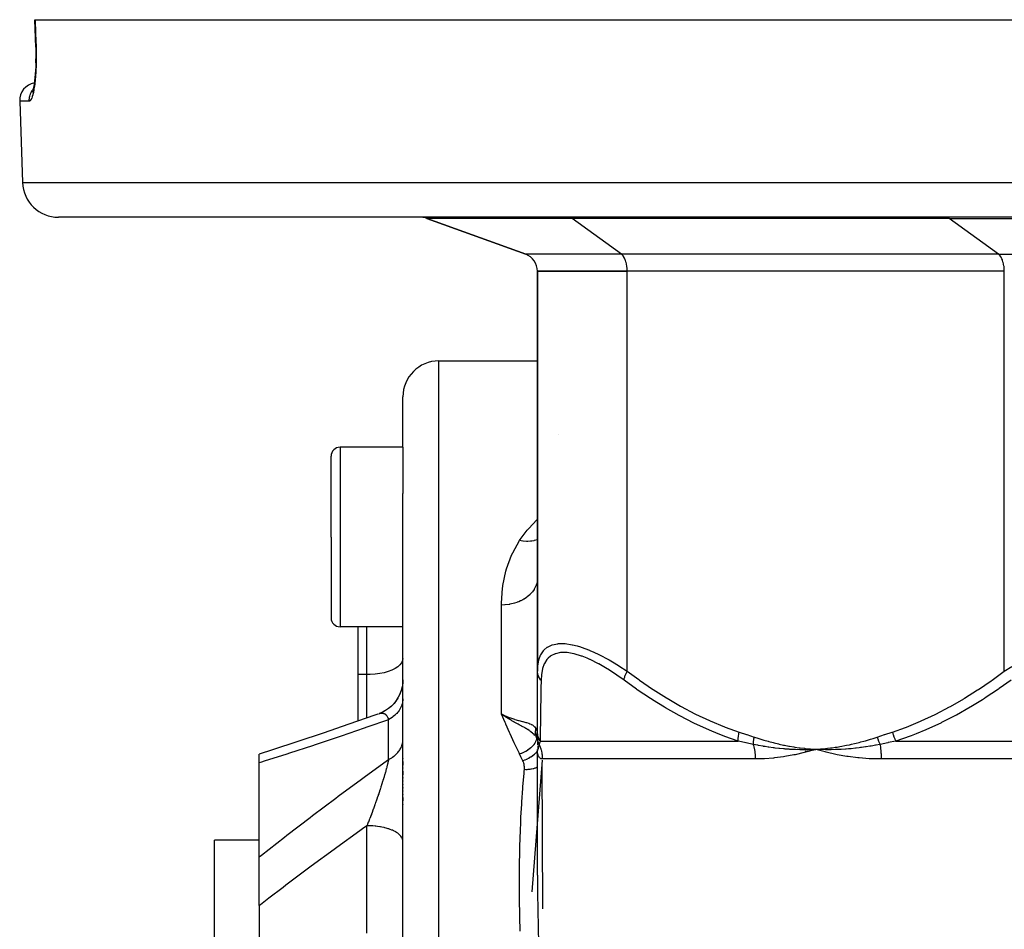
# Model space of a CAD drawing. Units: millimetres. Extents: x 334 to 1108, y -763 to -153.
# Drawn here: x 544 to 599, y -659 to -608 of the extents above; entities that cross this region are included whole.
import ezdxf

# ---------------------------------------------------------------- set-up
doc = ezdxf.new("R2010")
doc.units = ezdxf.units.MM
doc.linetypes.add('DASHED', pattern=[9.652, 8.128, -1.524])
doc.layers.add('nevidi', color=4, linetype='DASHED')

msp = doc.modelspace()

# ---------------------------------------------------------------- linework, layer by layer
at = {"color": 2}
for p, q in [((545.325, -609.802), (545.272, -608.267)), ((545.272, -608.267), (545.289, -608.267)), ((545.289, -608.267), (663.255, -608.267)), ((545.16, -612.223), (545.142, -612.261)), ((544.43, -612.802), (544.589, -617.337)), ((544.43, -612.802), (544.589, -617.337)), ((661.957, -619.267), (546.588, -619.267)), ((567.114, -619.328), (572.614, -621.329)), ((572.614, -621.329), (567.114, -619.328)), ((573.272, -622.267), (573.272, -644.543)), ((573.272, -622.267), (578.272, -622.267)), ((573.272, -644.543), (573.272, -622.267)), ((578.272, -622.267), (573.272, -622.267)), ((599.272, -622.267), (578.272, -622.267)), ((599.272, -622.267), (578.272, -622.267)), ((567.772, -627.267), (572.272, -627.267)), ((572.272, -627.267), (573.272, -627.267)), ((565.772, -632.073), (565.772, -629.267)), ((565.772, -632.073), (565.772, -629.267)), ((565.772, -632.073), (562.272, -632.073)), ((565.772, -632.073), (565.772, -634.654)), ((561.772, -637.073), (561.772, -632.573)), ((561.772, -637.073), (561.772, -632.573)), ((565.772, -659.758), (565.772, -634.654)), ((565.772, -659.758), (565.772, -634.654)), ((561.772, -637.073), (561.772, -641.573)), ((561.772, -637.073), (561.772, -641.573)), ((573.272, -639.284), (573.263, -639.482)), ((573.263, -639.482), (573.263, -639.489)), ((561.772, -641.534), (561.772, -641.573)), ((561.772, -641.534), (561.772, -641.573)), ((565.772, -642.073), (562.272, -642.073)), ((563.272, -642.073), (563.272, -644.734)), ((563.272, -644.734), (563.272, -647.32)), ((573.272, -647.93), (573.272, -644.543)), ((565.585, -645.863), (565.519, -645.996)), ((565.231, -646.388), (565.132, -646.487)), ((565.396, -646.191), (565.272, -646.345)), ((565.486, -646.05), (565.407, -646.173)), ((573.272, -646.532), (573.272, -646.508)), ((564.555, -646.862), (564.443, -646.906)), ((564.733, -646.775), (564.611, -646.836)), ((564.912, -646.664), (564.797, -646.738)), ((571.521, -647.057), (571.272, -646.94)), ((571.521, -647.057), (571.272, -646.94)), ((571.519, -647.061), (571.272, -646.94)), ((571.517, -647.064), (571.272, -646.94)), ((571.517, -647.064), (571.272, -646.94)), ((571.515, -647.067), (571.272, -646.94)), ((571.515, -647.067), (571.272, -646.94)), ((571.514, -647.071), (571.272, -646.94)), ((571.512, -647.074), (571.272, -646.94)), ((571.512, -647.074), (571.272, -646.94)), ((571.51, -647.077), (571.272, -646.94)), ((571.509, -647.081), (571.272, -646.94)), ((571.507, -647.084), (571.272, -646.94)), ((571.505, -647.087), (571.272, -646.94)), ((571.503, -647.091), (571.272, -646.94)), ((571.503, -647.091), (571.304, -646.962)), ((571.46, -647.027), (571.516, -647.052)), ((573.272, -646.951), (573.272, -646.93)), ((573.272, -647.673), (573.272, -647.656)), ((573.263, -648.184), (573.263, -648.181)), ((573.271, -648.257), (573.263, -648.225)), ((573.263, -648.228), (573.263, -648.225)), ((573.272, -648.21), (573.272, -647.93)), ((573.272, -648.215), (573.272, -648.075)), ((573.272, -648.226), (573.272, -648.21)), ((573.272, -648.226), (573.272, -648.298)), ((573.272, -648.696), (573.272, -648.743)), ((573.277, -648.285), (573.274, -648.26)), ((573.274, -648.27), (573.276, -648.277)), ((573.277, -648.29), (573.274, -648.272)), ((573.277, -648.281), (573.278, -648.287)), ((573.278, -648.293), (573.277, -648.285)), ((573.278, -648.296), (573.277, -648.29)), ((573.282, -648.3), (573.282, -648.302)), ((573.286, -648.317), (573.287, -648.319)), ((557.772, -649.647), (557.772, -649.154)), ((557.772, -649.3), (557.772, -649.298)), ((573.272, -648.9), (573.272, -648.894)), ((573.272, -655.899), (573.272, -648.894)), ((573.272, -655.899), (573.272, -648.894)), ((573.272, -648.9), (573.272, -648.894)), ((588.182, -648.999), (588.772, -648.894)), ((589.042, -648.875), (588.772, -648.894)), ((589.042, -648.878), (588.772, -648.894)), ((589.043, -648.881), (588.772, -648.894)), ((589.043, -648.884), (588.772, -648.894)), ((589.043, -648.887), (588.772, -648.894)), ((589.043, -648.89), (588.772, -648.894)), ((589.043, -648.894), (588.772, -648.894)), ((589.044, -648.897), (588.772, -648.894)), ((589.044, -648.9), (588.772, -648.894)), ((589.044, -648.903), (588.772, -648.894)), ((557.772, -654.883), (557.772, -649.647)), ((565.772, -649.398), (565.772, -649.42)), ((565.772, -649.398), (565.772, -649.42)), ((565.772, -649.571), (565.772, -649.769)), ((565.772, -649.571), (565.772, -649.769)), ((573.531, -649.428), (573.531, -649.43)), ((573.572, -657.768), (573.537, -649.639)), ((565.772, -649.923), (565.772, -649.946)), ((565.772, -649.923), (565.772, -649.946)), ((565.772, -650.102), (565.772, -650.307)), ((565.772, -650.102), (565.772, -650.307)), ((565.772, -650.466), (565.772, -650.49)), ((565.772, -650.466), (565.772, -650.49)), ((565.772, -650.651), (565.772, -650.674)), ((565.772, -650.651), (565.772, -650.674)), ((565.772, -650.836), (565.772, -650.86)), ((565.772, -650.836), (565.772, -650.86)), ((565.772, -651.022), (565.772, -651.046)), ((565.772, -651.022), (565.772, -651.046)), ((565.772, -651.207), (565.772, -651.231)), ((565.772, -651.207), (565.772, -651.231)), ((565.772, -651.392), (565.772, -651.416)), ((565.772, -651.392), (565.772, -651.416)), ((565.772, -651.577), (565.772, -651.761)), ((565.772, -651.577), (565.772, -651.761)), ((565.772, -651.945), (565.772, -651.968)), ((565.772, -651.945), (565.772, -651.968)), ((557.772, -653.945), (555.272, -653.945)), ((555.272, -676.927), (555.272, -653.945)), ((557.772, -657.596), (557.772, -654.883)), ((573.272, -655.897), (573.272, -655.899)), ((557.772, -657.596), (557.772, -661.307))]:
    msp.add_line(p, q, dxfattribs=at)
for points in [[(545.326, -609.801), (545.332, -609.988), (545.335, -610.22), (545.335, -610.448), (545.331, -610.674), (545.324, -610.893), (545.313, -611.103), (545.299, -611.303), (545.282, -611.494), (545.262, -611.674), (545.24, -611.839), (545.216, -611.989), (545.189, -612.125)], [(545.325, -609.802), (545.325, -609.802), (545.326, -609.801)], [(545.331, -610.677), (545.335, -610.452), (545.335, -610.448)], [(545.198, -612.081), (545.185, -612.137), (545.157, -612.233), (545.128, -612.312)], [(565.772, -645.021), (565.764, -645.203), (565.734, -645.41), (565.683, -645.612), (565.611, -645.808), (565.519, -645.995), (565.408, -646.172), (565.279, -646.336), (565.134, -646.486), (564.974, -646.62), (564.8, -646.737), (564.616, -646.835), (564.448, -646.904)], [(565.772, -645.035), (565.764, -645.208), (565.733, -645.415)], [(565.684, -645.606), (565.68, -645.624), (565.608, -645.815)], [(565.132, -646.488), (565.113, -646.507), (564.963, -646.628)], [(564.383, -646.93), (564.204, -646.994), (562.769, -647.496), (561.339, -647.985), (559.917, -648.46), (558.505, -648.92), (557.772, -649.154)], [(564.383, -646.93), (564.403, -646.922), (564.408, -646.919)], [(571.441, -647.055), (571.396, -647.025), (571.304, -646.962)], [(573.272, -648.279), (573.271, -648.263), (573.263, -648.181)], [(573.272, -648.452), (573.272, -648.521), (573.272, -648.585), (573.272, -648.643)], [(573.272, -648.784), (573.272, -648.82), (573.272, -648.834)], [(573.273, -648.907), (573.273, -648.906), (573.272, -648.897)], [(573.279, -649.056), (573.278, -649.039), (573.273, -648.906)], [(588.772, -648.894), (588.508, -648.906), (588.477, -648.907), (588.229, -648.912), (588.213, -648.912), (588.182, -648.913), (588.164, -648.913)], [(589.359, -649.056), (589.29, -649.038), (588.772, -648.894)], [(589.073, -648.907), (589.044, -648.906), (588.83, -648.897), (588.801, -648.896), (588.772, -648.894)]]:
    msp.add_lwpolyline(points, dxfattribs=at)
for centre, radius, start, end in [((545.43, -612.767), 1, 100.5155, 182), ((546.588, -617.267), 2, 182, 270), ((566.772, -620.267), 1, 70, 87.5054), ((572.272, -622.269), 1, 0.0526, 70), ((567.772, -629.267), 2, 90, 180), ((562.272, -632.573), 0.5, 90, 180), ((562.272, -641.573), 0.5, 180, 270)]:
    msp.add_arc(centre, radius, start, end, dxfattribs=at)
at = {"layer": 'nevidi', "color": 7, "linetype": 'Continuous'}
for p, q in [((544.963, -612.802), (544.43, -612.802)), ((544.589, -617.337), (663.955, -617.337)), ((575.193, -619.328), (567.114, -619.328)), ((577.943, -621.329), (575.193, -619.328)), ((596.193, -619.328), (575.193, -619.328)), ((598.943, -621.329), (596.193, -619.328)), ((596.193, -619.328), (612.351, -619.328)), ((577.943, -621.329), (572.614, -621.329)), ((598.943, -621.329), (577.943, -621.329)), ((598.943, -621.329), (609.601, -621.329)), ((578.272, -644.543), (578.272, -622.267)), ((599.272, -644.543), (599.272, -622.267)), ((567.772, -683.267), (567.772, -627.267)), ((574.438, -631.351), (574.44, -631.35)), ((562.272, -632.073), (562.272, -637.073)), ((562.272, -637.073), (562.272, -642.073)), ((573.272, -639.342), (573.263, -639.482)), ((571.272, -646.94), (571.272, -640.857)), ((563.772, -644.734), (563.772, -642.073)), ((563.772, -644.734), (563.272, -644.734)), ((563.772, -647.146), (563.772, -644.734)), ((564.448, -646.904), (564.482, -646.893)), ((564.972, -649.465), (564.972, -647.243)), ((573.262, -648.222), (573.248, -648.089)), ((573.263, -648.178), (573.264, -648.056)), ((573.271, -648.256), (573.263, -648.228)), ((573.273, -648.247), (573.272, -648.231)), ((573.277, -648.307), (573.274, -648.272)), ((573.289, -648.361), (573.287, -648.356)), ((573.418, -648.43), (584.456, -648.43)), ((593.233, -648.43), (615.311, -648.43)), ((573.274, -648.912), (573.273, -648.907)), ((573.278, -648.965), (573.276, -648.968)), ((573.281, -648.908), (573.277, -648.912)), ((573.537, -649.498), (572.959, -656.828)), ((573.28, -649.874), (573.279, -649.875)), ((585.398, -649.43), (573.538, -649.43)), ((616.132, -649.43), (592.412, -649.43)), ((563.772, -659.133), (563.772, -653.149))]:
    msp.add_line(p, q, dxfattribs=at)
for points in [[(545.289, -608.267), (545.316, -609.035), (545.342, -609.802)], [(545.342, -609.802), (545.347, -609.969), (545.348, -610.004), (545.351, -610.22), (545.351, -610.255), (545.351, -610.469), (545.351, -610.503), (545.347, -610.713), (545.346, -610.747), (545.339, -610.952), (545.338, -610.985), (545.328, -611.181), (545.326, -611.212), (545.313, -611.4), (545.311, -611.43), (545.295, -611.608), (545.292, -611.637), (545.273, -611.805), (545.27, -611.831), (545.249, -611.986), (545.245, -612.01), (545.223, -612.151), (545.219, -612.173), (545.194, -612.3), (545.19, -612.32), (545.163, -612.432), (545.159, -612.449), (545.131, -612.544), (545.127, -612.558), (545.098, -612.637), (545.093, -612.648), (545.064, -612.709), (545.059, -612.718), (545.03, -612.761), (545.025, -612.767), (544.995, -612.793), (544.99, -612.795), (544.963, -612.802)], [(545.342, -609.802), (545.334, -609.802), (545.33, -609.802), (545.328, -609.802), (545.325, -609.802)], [(544.963, -612.802), (544.962, -612.794), (544.962, -612.767), (544.965, -612.694), (544.967, -612.668), (544.97, -612.64), (544.982, -612.569), (544.987, -612.543), (544.994, -612.516), (545.014, -612.447), (545.023, -612.422), (545.033, -612.395), (545.062, -612.33), (545.073, -612.307), (545.087, -612.28), (545.123, -612.22), (545.138, -612.199), (545.156, -612.173), (545.186, -612.135)], [(575.193, -619.328), (575.172, -619.314), (575.109, -619.282), (575.044, -619.268)], [(596.193, -619.328), (596.172, -619.314), (596.109, -619.282), (596.044, -619.268)], [(578.272, -622.268), (578.272, -622.229), (578.268, -622.143), (578.265, -622.103), (578.256, -622.018), (578.251, -621.979), (578.236, -621.898), (578.228, -621.86), (578.209, -621.783), (578.199, -621.748), (578.175, -621.676), (578.163, -621.644), (578.134, -621.579), (578.12, -621.551), (578.088, -621.493), (578.072, -621.468), (578.036, -621.42), (578.019, -621.399), (577.98, -621.36), (577.962, -621.344), (577.943, -621.329)], [(599.272, -622.268), (599.272, -622.229), (599.268, -622.143), (599.265, -622.103), (599.256, -622.018), (599.251, -621.979), (599.236, -621.898), (599.228, -621.86), (599.209, -621.783), (599.199, -621.748), (599.175, -621.676), (599.163, -621.644), (599.134, -621.579), (599.12, -621.551), (599.088, -621.493), (599.072, -621.468), (599.036, -621.42), (599.019, -621.399), (598.98, -621.36), (598.962, -621.344), (598.943, -621.329)], [(572.272, -637.268), (572.313, -637.207), (572.695, -636.695), (572.712, -636.674), (572.781, -636.593), (573.24, -636.115), (573.272, -636.086)], [(573.272, -637.222), (573.265, -637.224), (573.185, -637.249), (573.175, -637.252), (573.089, -637.273), (573.075, -637.276), (572.961, -637.295), (572.951, -637.297), (572.889, -637.304), (572.874, -637.305), (572.725, -637.313), (572.715, -637.313), (572.681, -637.313), (572.665, -637.312), (572.482, -637.301), (572.471, -637.3), (572.467, -637.299), (572.451, -637.297), (572.272, -637.268)], [(571.272, -640.857), (571.273, -640.748), (571.328, -639.916), (571.341, -639.82), (571.347, -639.771), (571.511, -638.976), (571.55, -638.839), (571.829, -638.082), (571.889, -637.951), (572.272, -637.268)], [(573.263, -639.489), (573.254, -639.545), (573.229, -639.653), (573.227, -639.661), (573.2, -639.744), (573.169, -639.821), (573.166, -639.828), (573.112, -639.936), (573.085, -639.982), (573.08, -639.989), (572.991, -640.117), (572.976, -640.135), (572.971, -640.141), (572.845, -640.277), (572.839, -640.283), (572.838, -640.284), (572.693, -640.408), (572.686, -640.413), (572.658, -640.434), (572.523, -640.524), (572.515, -640.528), (572.452, -640.565), (572.336, -640.624), (572.328, -640.628), (572.225, -640.673), (572.135, -640.708), (572.127, -640.711), (571.981, -640.758), (571.923, -640.774), (571.914, -640.776), (571.725, -640.817), (571.703, -640.821), (571.693, -640.823), (571.476, -640.849), (571.467, -640.849), (571.46, -640.85), (571.272, -640.857)], [(573.272, -644.543), (573.285, -644.26), (573.287, -644.241), (573.341, -643.932), (573.345, -643.915), (573.364, -643.85), (573.445, -643.643), (573.452, -643.629), (573.603, -643.4), (573.613, -643.388), (573.638, -643.36), (573.814, -643.211), (573.827, -643.202), (574.08, -643.08), (574.09, -643.076), (574.096, -643.074), (574.405, -643.01), (574.424, -643.008), (574.71, -643.001), (574.782, -643.006), (574.804, -643.007), (575.204, -643.066), (575.228, -643.071), (575.488, -643.136), (575.67, -643.191), (575.697, -643.199), (576.168, -643.374), (576.195, -643.386), (576.41, -643.479), (576.688, -643.611), (576.717, -643.625), (577.228, -643.895), (577.257, -643.912), (577.457, -644.028), (577.777, -644.221), (577.807, -644.24), (578.272, -644.543)], [(565.772, -643.835), (565.754, -643.955), (565.7, -644.074), (565.612, -644.187), (565.491, -644.295), (565.338, -644.394), (565.158, -644.483), (564.952, -644.561), (564.725, -644.626), (564.481, -644.676), (564.225, -644.711), (563.96, -644.73), (563.772, -644.734)], [(578.09, -645.043), (577.69, -644.759), (577.663, -644.74), (577.186, -644.429), (577.159, -644.412), (576.69, -644.139), (576.664, -644.125), (576.21, -643.897), (576.185, -643.886), (576.033, -643.819), (575.751, -643.708), (575.727, -643.699), (575.319, -643.577), (575.296, -643.571), (574.925, -643.509), (574.905, -643.507), (574.572, -643.506), (574.554, -643.508), (574.265, -643.569), (574.25, -643.574), (574.012, -643.694), (574, -643.702), (573.862, -643.819), (573.809, -643.877), (573.8, -643.888), (573.656, -644.115), (573.649, -644.129), (573.55, -644.399), (573.546, -644.415), (573.489, -644.722), (573.487, -644.741), (573.469, -645.043)], [(599.272, -644.543), (599.698, -644.273)], [(573.469, -645.043), (573.461, -645.034), (573.408, -644.965), (573.402, -644.956), (573.392, -644.941), (573.35, -644.866), (573.346, -644.858), (573.338, -644.841), (573.307, -644.763), (573.305, -644.754), (573.299, -644.737), (573.281, -644.656), (573.28, -644.646), (573.277, -644.629), (573.272, -644.547), (573.272, -644.543)], [(578.09, -645.043), (578.09, -645.04), (578.102, -644.972), (578.105, -644.956), (578.107, -644.948), (578.127, -644.874), (578.132, -644.858), (578.135, -644.849), (578.163, -644.771), (578.17, -644.754), (578.174, -644.745), (578.209, -644.664), (578.218, -644.646), (578.222, -644.637), (578.265, -644.555), (578.272, -644.543)], [(578.272, -644.543), (578.917, -645.013), (578.958, -645.042), (579.677, -645.534), (579.718, -645.562), (580.45, -646.025), (580.492, -646.051), (581.235, -646.484), (581.278, -646.508), (582.035, -646.908), (582.079, -646.93), (582.85, -647.294), (582.895, -647.314), (583.682, -647.639), (583.728, -647.656), (584.505, -647.93)], [(593.039, -647.93), (593.771, -647.673), (593.816, -647.656), (594.605, -647.333), (594.649, -647.314), (595.422, -646.951), (595.466, -646.93), (596.223, -646.532), (596.266, -646.508), (597.01, -646.077), (597.053, -646.051), (597.784, -645.589), (597.826, -645.562), (598.546, -645.071), (598.587, -645.042), (599.272, -644.543)], [(573.469, -645.043), (573.462, -645.513), (573.462, -645.542), (573.455, -646.034), (573.454, -646.062), (573.453, -646.133), (573.447, -646.525), (573.447, -646.551), (573.44, -646.984), (573.44, -647.008), (573.434, -647.408), (573.434, -647.43), (573.428, -647.794), (573.428, -647.814), (573.424, -648.031), (573.422, -648.139), (573.422, -648.156), (573.418, -648.43)], [(584.456, -648.43), (583.708, -648.173), (583.66, -648.156), (583.334, -648.031), (582.854, -647.833), (582.807, -647.813), (582.019, -647.452), (581.972, -647.429), (581.198, -647.031), (581.154, -647.008), (580.394, -646.576), (580.351, -646.551), (579.674, -646.133), (579.605, -646.089), (579.563, -646.062), (578.829, -645.571), (578.787, -645.542), (578.09, -645.043)], [(599.652, -645.043), (598.989, -645.513), (598.947, -645.542), (598.207, -646.034), (598.164, -646.062), (598.051, -646.133), (597.411, -646.525), (597.368, -646.551), (596.603, -646.984), (596.558, -647.008), (595.779, -647.408), (595.733, -647.43), (594.939, -647.794), (594.893, -647.814), (594.362, -648.031), (594.081, -648.139), (594.034, -648.156), (593.233, -648.43)], [(565.772, -646.076), (565.77, -646.138), (565.767, -646.176), (565.757, -646.253), (565.753, -646.276), (565.75, -646.291), (565.732, -646.366), (565.721, -646.404), (565.697, -646.473), (565.695, -646.478), (565.679, -646.515), (565.645, -646.587), (565.626, -646.623), (565.604, -646.662), (565.584, -646.694), (565.561, -646.728), (565.511, -646.796), (565.485, -646.829), (565.476, -646.839), (565.428, -646.894), (565.398, -646.925), (565.334, -646.987), (565.316, -647.003), (565.301, -647.016), (565.231, -647.074), (565.195, -647.101), (565.127, -647.149), (565.119, -647.154), (565.079, -647.18), (564.998, -647.228), (564.972, -647.243)], [(564.487, -646.892), (564.521, -646.884), (564.521, -646.883)], [(564.526, -646.883), (564.558, -646.878), (564.563, -646.877), (564.596, -646.875), (564.596, -646.875), (564.6, -646.875), (564.632, -646.876), (564.637, -646.876), (564.647, -646.878), (564.667, -646.881), (564.672, -646.882), (564.698, -646.888), (564.702, -646.889), (564.706, -646.891), (564.734, -646.902), (564.739, -646.903), (564.758, -646.913), (564.766, -646.918), (564.77, -646.92), (564.789, -646.933), (564.796, -646.938), (564.8, -646.941), (564.825, -646.962), (564.828, -646.966), (564.851, -646.99), (564.852, -646.991), (564.855, -646.995), (564.867, -647.01), (564.877, -647.024), (564.88, -647.028), (564.901, -647.061), (564.904, -647.066), (564.923, -647.103), (564.924, -647.106), (564.925, -647.109), (564.931, -647.122), (564.942, -647.149), (564.945, -647.155), (564.96, -647.199), (564.962, -647.206), (564.972, -647.243)], [(572.272, -649.152), (572.245, -649.095), (572.014, -648.605), (571.977, -648.525), (571.754, -648.038), (571.718, -647.958), (571.511, -647.492), (571.504, -647.475), (571.469, -647.397), (571.272, -646.94)], [(573.132, -648.13), (573.13, -648.128), (573.118, -648.114), (573.082, -648.075), (573.032, -648.024), (573.018, -648.011), (573.004, -647.998), (573.002, -647.997), (572.921, -647.928), (572.919, -647.926), (572.911, -647.92), (572.886, -647.901), (572.868, -647.888), (572.826, -647.857), (572.798, -647.838), (572.736, -647.797), (572.726, -647.791), (572.715, -647.784), (572.663, -647.752), (572.618, -647.725), (572.569, -647.696), (572.546, -647.683), (572.517, -647.666), (572.504, -647.659), (572.462, -647.636), (572.386, -647.594), (572.383, -647.592), (572.361, -647.581), (572.358, -647.579), (572.255, -647.524), (572.19, -647.489), (572.188, -647.488), (572.161, -647.473), (572.122, -647.452), (572.013, -647.393), (571.984, -647.377), (571.978, -647.374), (571.949, -647.358), (571.887, -647.323), (571.841, -647.298), (571.828, -647.29), (571.76, -647.251), (571.73, -647.233), (571.695, -647.213), (571.636, -647.177), (571.547, -647.122), (571.534, -647.114), (571.502, -647.094)], [(571.516, -647.052), (571.522, -647.054), (571.725, -647.133), (571.76, -647.145), (571.769, -647.148), (571.981, -647.218), (571.995, -647.222), (572.004, -647.225), (572.219, -647.286), (572.225, -647.288), (572.228, -647.289), (572.427, -647.341), (572.435, -647.343), (572.452, -647.348), (572.615, -647.392), (572.622, -647.394), (572.658, -647.404), (572.78, -647.442), (572.785, -647.444), (572.838, -647.464), (572.921, -647.499), (572.925, -647.501), (572.991, -647.536), (573.035, -647.565), (573.039, -647.567), (573.112, -647.631), (573.125, -647.645), (573.127, -647.648), (573.186, -647.735)], [(564.972, -647.243), (563.769, -647.667), (563.614, -647.721), (562.327, -648.163), (562.174, -648.215), (560.892, -648.644), (560.739, -648.695), (559.465, -649.11), (559.312, -649.16), (558.047, -649.561), (557.895, -649.609), (557.772, -649.647)], [(573.208, -648.229), (573.209, -648.293), (573.208, -648.297), (573.208, -648.303), (573.208, -648.305), (573.196, -648.374), (573.195, -648.378), (573.193, -648.385), (573.193, -648.386), (573.168, -648.459), (573.166, -648.462), (573.163, -648.469), (573.163, -648.47), (573.125, -648.544), (573.123, -648.548), (573.119, -648.554), (573.118, -648.556), (573.068, -648.63), (573.065, -648.634), (573.061, -648.639), (573.06, -648.64), (572.998, -648.714), (572.995, -648.718), (572.99, -648.722), (572.989, -648.724), (572.916, -648.795), (572.912, -648.799), (572.908, -648.803), (572.906, -648.804), (572.824, -648.873), (572.819, -648.876), (572.815, -648.879), (572.813, -648.881), (572.722, -648.944), (572.718, -648.947), (572.713, -648.95), (572.711, -648.951), (572.613, -649.009), (572.608, -649.012), (572.604, -649.014), (572.602, -649.016), (572.499, -649.067), (572.494, -649.069), (572.49, -649.071), (572.488, -649.072), (572.38, -649.116), (572.375, -649.118), (572.372, -649.119), (572.37, -649.12), (572.272, -649.152)], [(573.208, -648.229), (573.199, -648.198), (573.198, -648.193), (573.189, -648.158), (573.188, -648.153), (573.181, -648.117), (573.18, -648.111), (573.18, -648.11), (573.179, -648.108), (573.174, -648.075), (573.174, -648.07), (573.17, -648.033), (573.169, -648.028), (573.167, -647.991), (573.166, -647.986), (573.166, -647.984), (573.166, -647.981), (573.165, -647.949), (573.165, -647.944), (573.166, -647.907), (573.166, -647.902), (573.168, -647.864), (573.168, -647.859), (573.169, -647.856), (573.169, -647.854), (573.172, -647.822), (573.173, -647.817), (573.178, -647.78), (573.179, -647.775), (573.185, -647.739), (573.186, -647.735)], [(573.186, -647.735), (573.2, -647.765), (573.225, -647.83), (573.227, -647.835), (573.253, -647.949), (573.253, -647.952)], [(573.272, -648.331), (573.249, -648.292), (573.211, -648.233), (573.209, -648.231), (573.208, -648.23), (573.207, -648.229)], [(573.248, -648.086), (573.248, -648.083), (573.253, -647.952)], [(573.253, -647.952), (573.254, -647.959), (573.258, -647.989), (573.259, -647.998), (573.259, -648.001), (573.264, -648.055), (573.264, -648.056)], [(573.264, -648.056), (573.269, -648.145), (573.269, -648.149), (573.272, -648.236)], [(573.418, -648.43), (573.416, -648.427), (573.368, -648.341), (573.364, -648.332), (573.357, -648.318), (573.356, -648.316), (573.326, -648.241), (573.323, -648.232), (573.31, -648.192), (573.309, -648.189), (573.296, -648.138), (573.294, -648.129), (573.281, -648.061), (573.281, -648.058), (573.278, -648.032), (573.277, -648.022), (573.272, -647.93)], [(584.456, -648.43), (584.453, -648.349), (584.453, -648.341), (584.453, -648.316), (584.453, -648.313), (584.456, -648.25), (584.456, -648.241), (584.461, -648.19), (584.461, -648.187), (584.465, -648.147), (584.466, -648.137), (584.478, -648.058), (584.479, -648.055), (584.482, -648.041), (584.483, -648.032), (584.504, -647.934), (584.505, -647.93)], [(584.505, -647.93), (584.909, -648.063), (584.927, -648.069), (585.339, -648.207), (585.349, -648.21)], [(585.293, -648.617), (585.293, -648.616), (585.293, -648.581), (585.294, -648.576), (585.295, -648.541), (585.296, -648.536), (585.297, -648.524), (585.297, -648.521), (585.298, -648.5), (585.299, -648.495), (585.303, -648.459), (585.303, -648.454), (585.307, -648.421), (585.308, -648.418), (585.308, -648.417), (585.309, -648.412), (585.314, -648.375), (585.315, -648.369), (585.322, -648.332), (585.323, -648.326), (585.325, -648.315), (585.326, -648.312), (585.33, -648.289), (585.332, -648.283), (585.34, -648.246), (585.341, -648.24), (585.349, -648.21)], [(585.349, -648.21), (585.546, -648.275), (585.595, -648.291), (585.83, -648.363), (585.879, -648.378), (586.115, -648.445), (586.164, -648.459), (586.4, -648.521), (586.45, -648.533), (586.687, -648.59), (586.737, -648.601), (586.975, -648.652), (587.025, -648.662), (587.263, -648.708), (587.313, -648.717), (587.553, -648.758), (587.603, -648.766), (587.844, -648.801), (587.894, -648.807), (588.136, -648.837), (588.186, -648.843), (588.428, -648.867), (588.479, -648.872), (588.722, -648.891), (588.772, -648.894)], [(588.772, -648.894), (588.875, -648.887), (589.042, -648.874), (589.145, -648.864), (589.312, -648.848), (589.415, -648.836), (589.582, -648.816), (589.685, -648.803), (589.851, -648.779), (589.954, -648.764), (590.119, -648.737), (590.222, -648.719), (590.387, -648.688), (590.49, -648.668), (590.654, -648.635), (590.756, -648.612), (590.92, -648.575), (591.021, -648.551), (591.184, -648.51), (591.285, -648.484), (591.448, -648.44), (591.548, -648.412), (591.71, -648.365), (591.81, -648.334), (591.972, -648.284), (592.072, -648.251), (592.195, -648.21)], [(592.195, -648.21), (592.599, -648.075), (592.617, -648.069), (593.03, -647.933), (593.039, -647.93)], [(592.195, -648.21), (592.199, -648.226), (592.201, -648.231), (592.211, -648.267), (592.212, -648.272), (592.223, -648.307), (592.224, -648.31), (592.224, -648.312), (592.225, -648.313), (592.236, -648.348), (592.238, -648.354), (592.249, -648.388), (592.251, -648.394), (592.26, -648.416), (592.26, -648.418), (592.264, -648.428), (592.266, -648.434), (592.279, -648.468), (592.282, -648.473), (592.295, -648.507), (592.298, -648.512), (592.301, -648.519), (592.302, -648.521), (592.312, -648.545), (592.315, -648.551), (592.33, -648.583), (592.332, -648.589), (592.346, -648.617)], [(593.039, -647.93), (593.064, -648.022), (593.067, -648.032), (593.075, -648.058), (593.076, -648.061), (593.098, -648.129), (593.101, -648.138), (593.121, -648.19), (593.122, -648.193), (593.138, -648.232), (593.142, -648.241), (593.175, -648.316), (593.176, -648.319), (593.183, -648.332), (593.187, -648.341), (593.232, -648.427), (593.233, -648.43)], [(564.972, -649.465), (565.036, -649.431), (565.079, -649.406), (565.127, -649.377), (565.155, -649.359), (565.195, -649.332), (565.264, -649.281), (565.301, -649.252), (565.316, -649.24), (565.365, -649.198), (565.398, -649.167), (565.455, -649.109), (565.476, -649.087), (565.485, -649.077), (565.535, -649.016), (565.561, -648.982), (565.604, -648.92), (565.604, -648.919), (565.626, -648.884), (565.662, -648.819), (565.679, -648.782), (565.697, -648.742), (565.708, -648.715), (565.721, -648.678), (565.741, -648.61), (565.75, -648.572), (565.753, -648.558), (565.763, -648.503), (565.767, -648.464), (565.772, -648.395), (565.772, -648.37)], [(573.366, -648.617), (573.353, -648.589), (573.351, -648.583), (573.337, -648.551), (573.335, -648.545), (573.326, -648.521), (573.325, -648.519), (573.323, -648.512), (573.321, -648.507), (573.311, -648.473), (573.309, -648.468), (573.3, -648.434), (573.298, -648.428), (573.296, -648.418), (573.295, -648.416), (573.291, -648.394), (573.29, -648.388), (573.283, -648.354), (573.283, -648.348), (573.278, -648.313)], [(573.366, -648.617), (573.355, -648.659), (573.354, -648.665), (573.346, -648.694), (573.342, -648.71), (573.34, -648.716), (573.339, -648.721), (573.329, -648.756), (573.328, -648.761), (573.319, -648.791), (573.318, -648.795), (573.317, -648.8), (573.315, -648.808), (573.308, -648.829), (573.307, -648.833), (573.3, -648.857), (573.299, -648.86)], [(573.418, -648.43), (573.392, -648.519), (573.391, -648.522), (573.367, -648.615), (573.366, -648.617)], [(573.366, -648.617), (573.388, -648.669), (573.391, -648.674), (573.42, -648.75), (573.422, -648.756), (573.447, -648.833), (573.449, -648.839), (573.461, -648.879), (573.471, -648.917), (573.473, -648.922), (573.492, -649.002), (573.493, -649.007), (573.508, -649.087), (573.509, -649.093), (573.518, -649.152), (573.521, -649.174), (573.522, -649.179), (573.531, -649.26), (573.531, -649.266), (573.536, -649.348), (573.536, -649.353), (573.538, -649.43)], [(585.293, -648.617), (584.892, -648.527), (584.874, -648.522), (584.466, -648.432), (584.456, -648.43)], [(585.293, -648.617), (585.308, -648.674), (585.309, -648.679), (585.327, -648.756), (585.328, -648.761), (585.343, -648.838), (585.344, -648.843), (585.351, -648.879), (585.358, -648.922), (585.359, -648.927), (585.37, -649.007), (585.371, -649.012), (585.38, -649.093), (585.381, -649.098), (585.386, -649.152), (585.388, -649.179), (585.389, -649.184), (585.394, -649.265), (585.394, -649.27), (585.397, -649.352), (585.397, -649.358), (585.398, -649.43)], [(588.164, -648.913), (587.918, -648.913), (587.886, -648.912), (587.647, -648.907), (587.623, -648.906), (587.592, -648.905), (587.564, -648.904), (587.329, -648.894), (587.298, -648.892), (587.073, -648.877), (587.036, -648.874), (587.004, -648.872), (586.973, -648.869), (586.742, -648.848), (586.711, -648.845), (586.508, -648.822), (586.449, -648.815), (586.419, -648.811), (586.392, -648.808), (586.157, -648.776), (586.127, -648.771), (585.954, -648.744), (585.866, -648.729), (585.835, -648.724), (585.821, -648.721), (585.575, -648.676), (585.545, -648.67), (585.412, -648.642), (585.293, -648.617)], [(592.346, -648.617), (592.136, -648.659), (592.104, -648.665), (591.942, -648.695), (591.854, -648.71), (591.823, -648.716), (591.79, -648.721), (591.574, -648.756), (591.542, -648.761), (591.326, -648.791), (591.293, -648.795), (591.262, -648.8), (591.195, -648.808), (591.014, -648.829), (590.982, -648.833), (590.735, -648.857), (590.707, -648.86), (590.703, -648.86), (590.595, -648.869), (590.456, -648.88), (590.425, -648.882), (590.178, -648.896), (590.147, -648.898), (590.083, -648.901), (589.991, -648.904), (589.901, -648.907), (589.87, -648.908), (589.624, -648.912), (589.593, -648.913), (589.446, -648.913), (589.383, -648.913), (589.348, -648.912), (589.318, -648.912), (589.073, -648.907)], [(593.233, -648.43), (592.809, -648.518), (592.789, -648.522), (592.356, -648.615), (592.346, -648.617)], [(592.346, -648.617), (592.355, -648.669), (592.355, -648.674), (592.367, -648.751), (592.367, -648.756), (592.377, -648.834), (592.378, -648.839), (592.382, -648.879), (592.386, -648.917), (592.387, -648.922), (592.394, -649.002), (592.395, -649.007), (592.401, -649.088), (592.401, -649.093), (592.405, -649.152), (592.406, -649.174), (592.406, -649.179), (592.409, -649.261), (592.409, -649.266), (592.411, -649.348), (592.411, -649.353), (592.412, -649.43)], [(572.455, -649.533), (572.442, -649.505), (572.363, -649.342), (572.348, -649.31), (572.272, -649.152)], [(573.272, -648.973), (573.241, -649.018), (573.24, -649.02), (573.237, -649.023), (573.232, -649.03), (573.171, -649.101), (573.169, -649.103), (573.166, -649.106), (573.16, -649.112), (573.088, -649.181), (573.087, -649.183), (573.083, -649.185), (573.077, -649.191), (572.996, -649.257), (572.994, -649.259), (572.991, -649.261), (572.984, -649.266), (572.896, -649.328), (572.893, -649.329), (572.89, -649.331), (572.882, -649.336), (572.787, -649.392), (572.785, -649.394), (572.782, -649.395), (572.774, -649.4), (572.674, -649.449), (572.671, -649.45), (572.669, -649.451), (572.661, -649.455), (572.557, -649.498), (572.554, -649.499), (572.553, -649.5), (572.544, -649.503), (572.455, -649.533)], [(573.537, -649.43), (573.533, -649.43), (573.46, -649.416), (573.451, -649.413), (573.392, -649.372), (573.385, -649.364), (573.339, -649.296), (573.334, -649.285), (573.302, -649.191), (573.298, -649.176), (573.279, -649.056)], [(573.285, -648.898), (573.284, -648.901), (573.283, -648.904)], [(573.299, -648.86), (573.296, -648.869), (573.292, -648.88), (573.292, -648.882), (573.286, -648.896)], [(588.772, -648.894), (588.709, -648.913), (588.192, -649.056), (588.129, -649.072), (587.615, -649.19), (587.553, -649.203), (587.043, -649.296), (586.981, -649.306), (586.476, -649.371), (586.415, -649.378), (585.917, -649.416), (585.857, -649.419), (585.401, -649.43), (585.398, -649.43)], [(592.412, -649.43), (592.409, -649.43), (592.374, -649.43), (591.815, -649.416), (591.741, -649.413), (591.188, -649.371), (591.114, -649.364), (590.569, -649.296), (590.496, -649.285), (589.959, -649.19), (589.888, -649.176), (589.359, -649.056)], [(557.772, -654.883), (557.898, -654.783), (559.177, -653.781), (559.317, -653.672), (560.603, -652.686), (560.744, -652.58), (562.036, -651.609), (562.177, -651.504), (563.474, -650.549), (563.615, -650.446), (564.917, -649.505), (564.972, -649.465)], [(564.972, -649.465), (564.964, -649.507), (564.962, -649.517), (564.946, -649.591), (564.944, -649.602), (564.927, -649.679), (564.924, -649.691), (564.923, -649.692), (564.914, -649.731), (564.905, -649.771), (564.902, -649.783), (564.881, -649.868), (564.878, -649.88), (564.855, -649.968), (564.851, -649.981), (564.85, -649.987), (564.828, -650.07), (564.827, -650.072), (564.823, -650.085), (564.797, -650.179), (564.794, -650.193), (564.766, -650.288), (564.762, -650.303), (564.757, -650.321), (564.734, -650.4), (564.73, -650.415), (564.713, -650.471), (564.7, -650.514), (564.695, -650.528), (564.665, -650.629), (564.66, -650.644), (564.647, -650.688), (564.628, -650.746), (564.624, -650.762), (564.591, -650.865), (564.586, -650.881), (564.571, -650.928), (564.552, -650.986), (564.547, -651.001), (564.521, -651.082), (564.513, -651.107), (564.507, -651.123), (564.472, -651.229), (564.467, -651.244), (564.432, -651.35), (564.426, -651.366), (564.405, -651.43), (564.39, -651.473), (564.385, -651.488), (564.383, -651.495), (564.348, -651.595), (564.343, -651.611), (564.305, -651.718), (564.3, -651.734), (564.294, -651.75), (564.262, -651.841), (564.256, -651.857), (564.234, -651.92), (564.218, -651.964), (564.218, -651.965), (564.212, -651.98), (564.174, -652.087), (564.168, -652.103), (564.129, -652.211), (564.123, -652.227), (564.083, -652.334), (564.078, -652.349), (564.078, -652.35), (564.038, -652.457), (564.032, -652.473), (564.016, -652.514), (563.992, -652.579), (563.986, -652.594), (563.946, -652.7), (563.94, -652.715), (563.917, -652.776), (563.9, -652.82), (563.894, -652.836), (563.854, -652.94), (563.848, -652.955), (563.808, -653.058), (563.808, -653.059), (563.802, -653.073), (563.772, -653.149)], [(572.54, -650.024), (572.54, -650.017), (572.544, -649.956), (572.544, -649.943), (572.543, -649.883), (572.543, -649.871), (572.537, -649.811), (572.535, -649.798), (572.525, -649.739), (572.522, -649.726), (572.507, -649.667), (572.504, -649.655), (572.483, -649.597), (572.478, -649.584), (572.455, -649.533)], [(573.272, -649.878), (573.258, -649.887), (573.235, -649.899), (573.211, -649.911), (573.205, -649.914), (573.161, -649.933), (573.135, -649.943), (573.128, -649.946), (573.122, -649.948), (573.053, -649.971), (573.039, -649.975), (573.032, -649.977), (573.025, -649.979), (572.944, -649.998), (572.937, -649.999), (572.936, -649.999), (572.906, -650.005), (572.844, -650.014), (572.837, -650.015), (572.813, -650.018), (572.782, -650.021), (572.741, -650.024), (572.733, -650.024), (572.684, -650.026), (572.652, -650.027), (572.636, -650.027), (572.628, -650.027), (572.554, -650.025), (572.54, -650.024)], [(572.272, -656.38), (572.272, -656.377), (572.272, -656.249), (572.276, -655.472), (572.277, -655.344), (572.289, -654.575), (572.292, -654.448), (572.312, -653.688), (572.316, -653.563), (572.345, -652.81), (572.351, -652.686), (572.351, -652.675), (572.39, -651.941), (572.398, -651.82), (572.448, -651.082), (572.458, -650.962), (572.52, -650.232), (572.531, -650.113), (572.54, -650.024)], [(563.772, -653.149), (563.529, -653.322), (563.377, -653.431), (562.095, -654.354), (561.944, -654.465), (560.669, -655.401), (560.517, -655.514), (559.249, -656.464), (559.098, -656.579), (558.315, -657.177), (557.84, -657.543), (557.772, -657.596)], [(565.772, -654.01), (565.767, -653.951), (565.758, -653.91), (565.754, -653.895), (565.731, -653.837), (565.71, -653.797), (565.7, -653.782), (565.66, -653.726), (565.626, -653.688), (565.612, -653.673), (565.555, -653.62), (565.51, -653.584), (565.491, -653.57), (565.418, -653.521), (565.362, -653.488), (565.338, -653.475), (565.252, -653.431), (565.186, -653.401), (565.158, -653.389), (565.059, -653.351), (564.985, -653.326), (564.952, -653.315), (564.843, -653.283), (564.762, -653.262), (564.725, -653.253), (564.609, -653.228), (564.522, -653.212), (564.481, -653.205), (564.359, -653.187), (564.267, -653.176), (564.225, -653.172), (564.099, -653.161), (564.004, -653.155), (563.96, -653.153), (563.833, -653.15), (563.772, -653.149)], [(573.272, -655.899), (573.272, -656.026), (573.276, -656.828), (573.277, -656.958), (573.287, -657.768), (573.289, -657.899), (573.304, -658.717), (573.306, -658.85), (573.326, -659.676)], [(572.301, -659.018), (572.287, -658.215), (572.286, -658.086), (572.277, -657.292), (572.276, -657.163), (572.275, -656.909), (572.272, -656.38)]]:
    msp.add_lwpolyline(points, dxfattribs=at)

doc.saveas('drawing.dxf')
